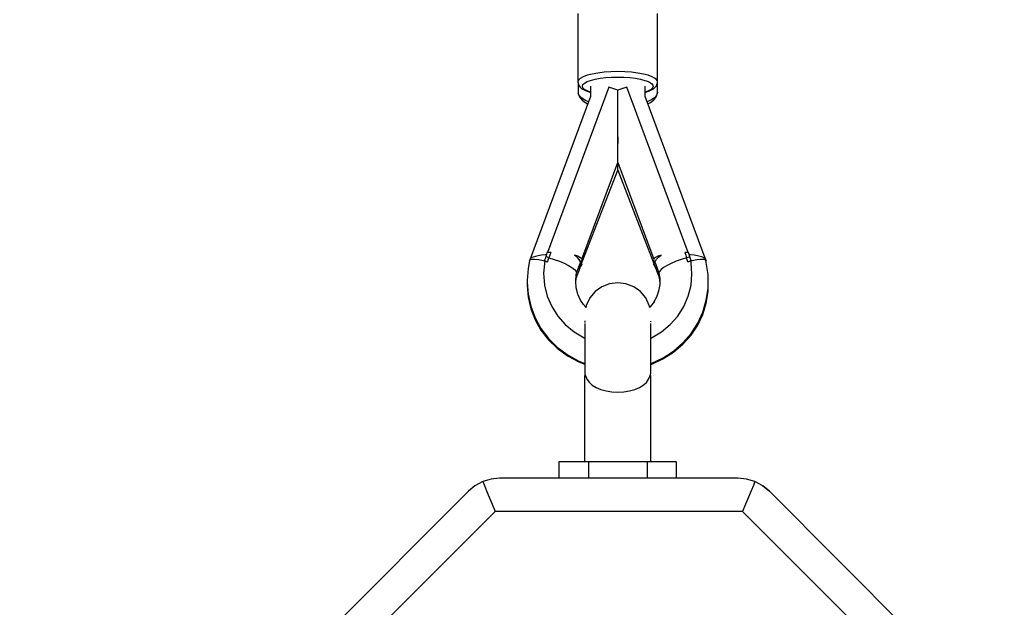
# Model space of a CAD drawing. Units: millimetres. Extents: x -42887 to 20171, y -23038 to 25901.
# Drawn here: x -15120 to -14675, y -12279 to -12014 of the extents above; entities that cross this region are included whole.
import ezdxf

# ---------------------------------------------------------------- set-up
doc = ezdxf.new("R2010")
doc.units = ezdxf.units.MM
doc.layers.add('PV-82115', color=7, linetype='Continuous')
doc.layers.add('STREFA', color=1, linetype='Continuous')
doc.styles.get("Standard").update_dxf_attribs({"font": 'arial.ttf'})
doc.dimstyles.new('Kopia Kopia ISO-25 moduły', dxfattribs={"dimtxt": 300, "dimasz": 210, "dimexe": 1.25, "dimexo": 0.625, "dimgap": 80, "dimtad": 1, "dimdec": 1, "dimlfac": 0.001, "dimtxsty": 'Standard', "dimblk": 'OBLIQUE', "dimcen": 2.5, "dimse1": 1, "dimse2": 1, "dimadec": 0, "dimazin": 0, "dimtfac": 1, "dimtdec": 1, "dimtmove": 0, "dimatfit": 3, "dimfxl": 1, "dimtfillclr": 256, "dimarcsym": 0})

# ---------------------------------------------------------------- blocks, each defined once
blk = doc.blocks.new('_OBLIQUE')
at = {"color": 0, "linetype": 'ByBlock', "lineweight": -2}
for p, q in [((-0.5, -0.5), (0.5, 0.5)), ((0, 0), (0, 0))]:
    blk.add_line(p, q, dxfattribs=at)
blk = doc.blocks.new('*D18')
at = {"layer": 'STREFA', "color": 0, "lineweight": -2}
blk.add_line((-42228.78, 21066.04), (-42228.78, -22933.25), dxfattribs=at)
at = {"layer": 'STREFA', "color": 0, "lineweight": -2, "xscale": 210, "yscale": 210, "zscale": 210}
for p, rotation in [((-42228.78, 21066.04), 90), ((-42228.78, -22933.25), 270)]:
    blk.add_blockref('_OBLIQUE', p, dxfattribs=dict(at, rotation=rotation))
at = {"layer": 'STREFA', "color": 0, "insert": (-42558.78, -933.61), "char_height": 500, "attachment_point": 5, "rotation": 90}
blk.add_mtext('44m', dxfattribs=at)
blk = doc.blocks.new('*D19')
at = {"layer": 'STREFA', "color": 0, "lineweight": -2}
blk.add_line((-40878.04, 18296.94), (-40878.04, -21014.11), dxfattribs=at)
at = {"layer": 'STREFA', "color": 0, "lineweight": -2, "xscale": 210, "yscale": 210, "zscale": 210}
for p, rotation in [((-40878.04, 18296.94), 89.99999999999999), ((-40878.04, -21014.11), 270)]:
    blk.add_blockref('_OBLIQUE', p, dxfattribs=dict(at, rotation=rotation))
at = {"layer": 'STREFA', "color": 0, "insert": (-41258.51, -1358.58), "char_height": 500, "attachment_point": 5, "rotation": 90}
blk.add_mtext('39,3m', dxfattribs=at)

msp = doc.modelspace()

# ---------------------------------------------------------------- linework, layer by layer
at = {"layer": 'PV-82115'}
for p, q in [((-14867.91, -12011.11), (-14867.91, -12042.02)), ((-14831.91, -12042.02), (-14831.91, -12011.11)), ((-14831.91, -12016.73), (-14831.91, -12016.73)), ((-14831.91, -12046.56), (-14831.91, -12016.73)), ((-14831.91, -12016.73), (-14831.91, -12016.73)), ((-14867.64, -12041.21), (-14867.91, -12042.02)), ((-14866.83, -12040.42), (-14867.64, -12041.21)), ((-14865.5, -12039.69), (-14866.83, -12040.42)), ((-14863.7, -12039.02), (-14865.5, -12039.69)), ((-14861.48, -12038.45), (-14863.7, -12039.02)), ((-14862.17, -12041.29), (-14860.2, -12040.78)), ((-14858.91, -12037.98), (-14861.48, -12038.45)), ((-14860.2, -12040.78), (-14857.91, -12040.36)), ((-14856.07, -12037.64), (-14858.91, -12037.98)), ((-14857.91, -12040.36), (-14855.38, -12040.06)), ((-14853.04, -12037.43), (-14856.07, -12037.64)), ((-14855.38, -12040.06), (-14852.69, -12039.87)), ((-14849.91, -12037.36), (-14853.04, -12037.43)), ((-14852.69, -12039.87), (-14849.91, -12039.81)), ((-14846.79, -12037.43), (-14849.91, -12037.36)), ((-14849.91, -12039.81), (-14847.13, -12039.87)), ((-14847.13, -12039.87), (-14844.44, -12040.06)), ((-14843.76, -12037.64), (-14846.79, -12037.43)), ((-14844.44, -12040.06), (-14841.91, -12040.36)), ((-14840.91, -12037.98), (-14843.76, -12037.64)), ((-14841.91, -12040.36), (-14839.63, -12040.78)), ((-14838.34, -12038.45), (-14840.91, -12037.98)), ((-14839.63, -12040.78), (-14837.66, -12041.29)), ((-14836.12, -12039.03), (-14838.34, -12038.45)), ((-14834.32, -12039.69), (-14836.12, -12039.03)), ((-14833.28, -12040.24), (-14834.32, -12039.69)), ((-14832.53, -12040.81), (-14833.28, -12040.24)), ((-14832.07, -12041.41), (-14832.53, -12040.81)), ((-14867.91, -12042.02), (-14867.88, -12042.37)), ((-14867.88, -12042.37), (-14867.61, -12043.18)), ((-14867.84, -12042.49), (-14867.84, -12047.15)), ((-14853.96, -12044.32), (-14867.84, -12081.66)), ((-14867.61, -12043.18), (-14867.34, -12043.83)), ((-14867.34, -12043.83), (-14866.86, -12044.33)), ((-14866.86, -12044.33), (-14866.08, -12045.08)), ((-14866.08, -12045.08), (-14864.81, -12045.79)), ((-14865.91, -12043.95), (-14865.67, -12043.23)), ((-14865.67, -12044.67), (-14865.91, -12043.95)), ((-14865.67, -12043.23), (-14864.95, -12042.53)), ((-14864.95, -12045.37), (-14865.67, -12044.67)), ((-14864.95, -12042.53), (-14863.77, -12041.88)), ((-14863.77, -12046.02), (-14864.95, -12045.37)), ((-14863.77, -12041.88), (-14862.17, -12041.29)), ((-14862.28, -12043.95), (-14862.29, -12048.65)), ((-14852.61, -12044.76), (-14853.96, -12044.32)), ((-14851.25, -12045.25), (-14852.61, -12044.76)), ((-14852.2, -12044.91), (-14852.25, -12044.89)), ((-14852.07, -12044.96), (-14852.2, -12044.91)), ((-14849.91, -12045.78), (-14851.25, -12045.25)), ((-14848.57, -12045.25), (-14849.91, -12045.78)), ((-14847.22, -12044.76), (-14848.57, -12045.25)), ((-14847.63, -12044.91), (-14847.75, -12044.96)), ((-14847.57, -12044.89), (-14847.63, -12044.91)), ((-14845.86, -12044.32), (-14847.22, -12044.76)), ((-14831.98, -12081.66), (-14845.86, -12044.32)), ((-14837.66, -12041.29), (-14836.06, -12041.88)), ((-14837.54, -12048.65), (-14837.54, -12043.95)), ((-14836.06, -12041.88), (-14835.13, -12042.37)), ((-14834.88, -12045.37), (-14836.06, -12046.02)), ((-14835.13, -12042.37), (-14834.46, -12042.88)), ((-14835.01, -12045.79), (-14833.74, -12045.08)), ((-14834.16, -12044.67), (-14834.88, -12045.37)), ((-14834.46, -12042.88), (-14834.05, -12043.41)), ((-14833.91, -12043.95), (-14834.16, -12044.67)), ((-14834.05, -12043.41), (-14833.91, -12043.95)), ((-14833.74, -12045.08), (-14832.97, -12044.33)), ((-14832.97, -12044.33), (-14832.48, -12043.83)), ((-14832.48, -12043.83), (-14832.22, -12043.18)), ((-14832.22, -12043.18), (-14831.95, -12042.37)), ((-14831.91, -12042.02), (-14832.07, -12041.41)), ((-14831.95, -12042.37), (-14831.91, -12042.02)), ((-14862.29, -12048.65), (-14889.85, -12122.74)), ((-14867.84, -12047.15), (-14867.81, -12047.49)), ((-14867.26, -12048.3), (-14867.84, -12047.15)), ((-14867.81, -12047.49), (-14867.54, -12048.12)), ((-14867.54, -12048.12), (-14866.97, -12049.25)), ((-14866.13, -12049.39), (-14867.26, -12048.3)), ((-14866.97, -12049.25), (-14865.86, -12050.32)), ((-14864.47, -12050.39), (-14866.13, -12049.39)), ((-14864.81, -12045.79), (-14864.24, -12046.02)), ((-14864.24, -12046.02), (-14862.59, -12046.63)), ((-14862.29, -12046.57), (-14863.77, -12046.02)), ((-14862.59, -12046.63), (-14862.29, -12046.71)), ((-14849.91, -12051.94), (-14849.91, -12045.78)), ((-14836.06, -12046.02), (-14837.54, -12046.57)), ((-14837.54, -12046.71), (-14837.24, -12046.63)), ((-14809.99, -12122.74), (-14837.54, -12048.65)), ((-14837.24, -12046.63), (-14835.58, -12046.02)), ((-14834.46, -12049.9), (-14836.36, -12050.85)), ((-14835.58, -12046.02), (-14835.01, -12045.79)), ((-14833.36, -12049.12), (-14834.46, -12049.9)), ((-14833.8, -12050.24), (-14833.34, -12049.8)), ((-14832.56, -12048.3), (-14833.36, -12049.12)), ((-14833.34, -12049.8), (-14832.5, -12048.69)), ((-14832.08, -12047.44), (-14832.56, -12048.3)), ((-14832.5, -12048.69), (-14832.24, -12048.07)), ((-14832.24, -12048.07), (-14832.08, -12047.44)), ((-14831.91, -12046.56), (-14832.08, -12047.44)), ((-14832.08, -12047.44), (-14831.95, -12046.91)), ((-14831.95, -12046.91), (-14831.91, -12046.56)), ((-14865.86, -12050.32), (-14865.41, -12050.75)), ((-14865.41, -12050.75), (-14863.83, -12051.71)), ((-14863.14, -12050.94), (-14864.47, -12050.39)), ((-14863.83, -12051.71), (-14863.48, -12051.86)), ((-14849.91, -12057.8), (-14849.91, -12051.94)), ((-14836.36, -12050.85), (-14836.68, -12050.96)), ((-14836.35, -12051.85), (-14835.14, -12051.24)), ((-14835.14, -12051.24), (-14833.8, -12050.24)), ((-14849.91, -12063.17), (-14849.91, -12057.8)), ((-14849.91, -12067.91), (-14849.91, -12063.17)), ((-14849.91, -12066.81), (-14849.91, -12067.83)), ((-14849.91, -12067.83), (-14849.91, -12069.14)), ((-14849.91, -12071.89), (-14849.91, -12067.91)), ((-14849.91, -12069.14), (-14849.91, -12069.53)), ((-14849.91, -12069.53), (-14849.91, -12069.74)), ((-14849.91, -12069.74), (-14849.91, -12069.78)), ((-14849.91, -12074.99), (-14849.91, -12071.89)), ((-14849.91, -12076.18), (-14849.91, -12074.99)), ((-14849.91, -12077.11), (-14849.91, -12076.18)), ((-14866.2, -12122.02), (-14849.91, -12078.36)), ((-14849.91, -12077.79), (-14849.91, -12077.11)), ((-14849.91, -12078.21), (-14849.91, -12077.79)), ((-14849.91, -12078.36), (-14849.91, -12078.21)), ((-14849.91, -12079.26), (-14849.91, -12078.36)), ((-14849.91, -12078.36), (-14833.63, -12122.03)), ((-14849.91, -12081.02), (-14849.91, -12079.26)), ((-14849.91, -12081.52), (-14849.91, -12081.02)), ((-14867.84, -12081.66), (-14881.73, -12119)), ((-14866.68, -12125.16), (-14849.91, -12081.77)), ((-14849.91, -12081.77), (-14849.91, -12081.52)), ((-14849.91, -12081.77), (-14833.15, -12125.16)), ((-14818.11, -12119.01), (-14831.98, -12081.66)), ((-14888.52, -12121.24), (-14889.01, -12121.48)), ((-14888.21, -12121.09), (-14888.36, -12121.16)), ((-14887.13, -12120.75), (-14888.21, -12121.09)), ((-14885.84, -12120.46), (-14887.13, -12120.75)), ((-14884.33, -12120.24), (-14885.84, -12120.46)), ((-14882.74, -12120.1), (-14884.33, -12120.24)), ((-14882.45, -12120.95), (-14882.78, -12121.84)), ((-14882.21, -12120.08), (-14882.74, -12120.1)), ((-14882.18, -12119.97), (-14882.45, -12120.95)), ((-14881.73, -12121.14), (-14882.45, -12120.95)), ((-14881.89, -12119.01), (-14882.18, -12119.97)), ((-14881.73, -12119), (-14881.89, -12119.01)), ((-14881.23, -12118.99), (-14881.73, -12119)), ((-14881.01, -12121.34), (-14881.73, -12121.14)), ((-14880.73, -12118.99), (-14881.23, -12118.99)), ((-14880.63, -12120.16), (-14881.01, -12121.34)), ((-14880.22, -12118.98), (-14880.73, -12118.99)), ((-14880.22, -12118.98), (-14880.63, -12120.16)), ((-14868.3, -12121.18), (-14869.46, -12120.21)), ((-14868.03, -12120.69), (-14869.46, -12120.21)), ((-14867.44, -12122.06), (-14868.3, -12121.18)), ((-14866.98, -12121.2), (-14868.03, -12120.69)), ((-14866.3, -12121.77), (-14866.98, -12121.2)), ((-14832.85, -12121.2), (-14833.53, -12121.77)), ((-14831.8, -12120.69), (-14832.85, -12121.2)), ((-14832.39, -12122.06), (-14831.53, -12121.18)), ((-14830.37, -12120.22), (-14831.8, -12120.69)), ((-14831.53, -12121.18), (-14830.37, -12120.22)), ((-14819.61, -12118.99), (-14819.2, -12120.16)), ((-14819.11, -12118.99), (-14819.61, -12118.99)), ((-14819.2, -12120.16), (-14818.82, -12121.35)), ((-14818.6, -12118.99), (-14819.11, -12118.99)), ((-14818.82, -12121.35), (-14818.1, -12121.14)), ((-14818.1, -12119.01), (-14818.6, -12118.99)), ((-14817.94, -12119.01), (-14818.1, -12119.01)), ((-14818.1, -12121.14), (-14817.38, -12120.95)), ((-14817.65, -12119.98), (-14817.94, -12119.01)), ((-14817.38, -12120.95), (-14817.65, -12119.98)), ((-14816.99, -12120.11), (-14817.62, -12120.08)), ((-14817.05, -12121.84), (-14817.38, -12120.95)), ((-14815.42, -12120.25), (-14816.99, -12120.11)), ((-14813.91, -12120.48), (-14815.42, -12120.25)), ((-14812.64, -12120.77), (-14813.91, -12120.48)), ((-14811.56, -12121.12), (-14812.64, -12120.77)), ((-14811.45, -12121.17), (-14811.56, -12121.12)), ((-14810.78, -12121.51), (-14811.33, -12121.24)), ((-14889.75, -12122.73), (-14890.42, -12126.16)), ((-14889.85, -12122.74), (-14889.56, -12122.23)), ((-14889.85, -12122.74), (-14889.78, -12122.89)), ((-14889.51, -12121.91), (-14889.62, -12122.2)), ((-14889.56, -12122.23), (-14888.71, -12121.97)), ((-14889.42, -12121.83), (-14889.51, -12121.91)), ((-14889.01, -12121.48), (-14889.2, -12121.64)), ((-14888.71, -12121.97), (-14887.36, -12121.95)), ((-14887.36, -12121.95), (-14885.61, -12122.19)), ((-14885.61, -12122.19), (-14883.57, -12122.67)), ((-14883.57, -12122.67), (-14883.11, -12122.81)), ((-14882.86, -12122.82), (-14883.41, -12128.27)), ((-14882.78, -12121.84), (-14883.11, -12122.74)), ((-14882.6, -12122.9), (-14883.11, -12122.74)), ((-14883.11, -12122.74), (-14882.87, -12122.84)), ((-14882.88, -12122.88), (-14882.87, -12122.88)), ((-14882.86, -12122.82), (-14882.21, -12123.03)), ((-14882.08, -12123.07), (-14882.6, -12122.9)), ((-14882.21, -12123.03), (-14881.57, -12123.25)), ((-14881.57, -12123.25), (-14882.08, -12123.07)), ((-14881.57, -12123.25), (-14881.3, -12122.29)), ((-14881.3, -12122.29), (-14881.01, -12121.34)), ((-14881.01, -12121.34), (-14878.58, -12122.11)), ((-14878.58, -12122.11), (-14876.24, -12122.97)), ((-14876.24, -12122.97), (-14874.08, -12123.89)), ((-14874.08, -12123.89), (-14872.18, -12124.84)), ((-14872.18, -12124.84), (-14870.63, -12125.79)), ((-14870.63, -12125.79), (-14869.47, -12126.69)), ((-14868.51, -12128.24), (-14866.92, -12123.99)), ((-14867.76, -12126.23), (-14866.98, -12125.7)), ((-14867.73, -12126.16), (-14866.68, -12125.16)), ((-14866.92, -12122.84), (-14867.44, -12122.06)), ((-14866.92, -12122.84), (-14867.25, -12122.23)), ((-14867.13, -12126.11), (-14866.3, -12124.91)), ((-14866.98, -12125.7), (-14866.3, -12124.91)), ((-14866.75, -12123.49), (-14866.92, -12122.84)), ((-14866.74, -12123.48), (-14866.92, -12122.84)), ((-14866.92, -12123.99), (-14866.74, -12123.48)), ((-14866.92, -12123.99), (-14866.75, -12123.49)), ((-14866.92, -12125.93), (-14866.85, -12125.71)), ((-14866.77, -12123.56), (-14866.3, -12122.93)), ((-14866.07, -12122.35), (-14866.3, -12121.77)), ((-14866.3, -12122.93), (-14866.07, -12122.35)), ((-14866.3, -12124.91), (-14866.07, -12124.09)), ((-14866.07, -12124.09), (-14866.16, -12123.8)), ((-14833.53, -12121.77), (-14833.76, -12122.35)), ((-14833.76, -12122.35), (-14833.53, -12122.93)), ((-14833.68, -12123.8), (-14833.76, -12124.09)), ((-14833.76, -12124.09), (-14833.53, -12124.91)), ((-14833.53, -12122.93), (-14832.91, -12123.99)), ((-14833.53, -12124.91), (-14832.85, -12125.7)), ((-14833.53, -12124.91), (-14832.7, -12126.12)), ((-14832.1, -12126.16), (-14833.15, -12125.16)), ((-14833.09, -12123.49), (-14832.91, -12122.84)), ((-14832.91, -12123.99), (-14833.09, -12123.49)), ((-14832.98, -12125.71), (-14832.91, -12125.93)), ((-14832.91, -12122.84), (-14832.39, -12122.06)), ((-14832.91, -12123.99), (-14831.32, -12128.24)), ((-14832.85, -12125.7), (-14832.07, -12126.23)), ((-14827.65, -12124.85), (-14829.21, -12125.79)), ((-14825.76, -12123.9), (-14827.65, -12124.85)), ((-14823.6, -12122.98), (-14825.76, -12123.9)), ((-14821.26, -12122.11), (-14823.6, -12122.98)), ((-14818.82, -12121.35), (-14821.26, -12122.11)), ((-14818.53, -12122.3), (-14818.82, -12121.35)), ((-14818.26, -12123.25), (-14818.53, -12122.3)), ((-14817.62, -12123.04), (-14818.26, -12123.25)), ((-14818.26, -12123.25), (-14817.75, -12123.08)), ((-14817.75, -12123.08), (-14817.23, -12122.9)), ((-14816.97, -12122.83), (-14817.62, -12123.04)), ((-14817.23, -12122.9), (-14816.72, -12122.74)), ((-14816.72, -12122.74), (-14817.05, -12121.84)), ((-14816.83, -12123.61), (-14816.97, -12122.83)), ((-14816.96, -12122.84), (-14816.72, -12122.74)), ((-14816.42, -12128.67), (-14816.83, -12123.61)), ((-14816.59, -12122.77), (-14816.26, -12122.67)), ((-14816.26, -12122.67), (-14814.22, -12122.19)), ((-14814.22, -12122.19), (-14812.47, -12121.95)), ((-14812.47, -12121.95), (-14811.12, -12121.97)), ((-14811.12, -12121.97), (-14810.27, -12122.24)), ((-14810.62, -12121.65), (-14810.78, -12121.51)), ((-14810.31, -12121.92), (-14810.41, -12121.84)), ((-14810.2, -12122.21), (-14810.31, -12121.92)), ((-14810.27, -12122.24), (-14809.99, -12122.74)), ((-14809.91, -12123.45), (-14810.08, -12122.67)), ((-14810.04, -12122.87), (-14809.99, -12122.74)), ((-14809.12, -12128.91), (-14809.91, -12123.45)), ((-14890.42, -12126.16), (-14890.82, -12131.66)), ((-14883.41, -12128.27), (-14883, -12133.73)), ((-14869.47, -12126.69), (-14868.75, -12127.52)), ((-14868.92, -12132.01), (-14868.67, -12129.06)), ((-14868.75, -12130.63), (-14866.92, -12125.93)), ((-14868.75, -12127.52), (-14868.51, -12128.24)), ((-14868.67, -12129.06), (-14868.51, -12128.24)), ((-14867.44, -12126.49), (-14867.94, -12126.72)), ((-14866.92, -12125.93), (-14867.44, -12126.49)), ((-14832.91, -12125.93), (-14832.39, -12126.5)), ((-14832.91, -12125.93), (-14831.08, -12130.63)), ((-14832.39, -12126.5), (-14831.89, -12126.72)), ((-14831.08, -12127.52), (-14831.32, -12128.24)), ((-14831.32, -12128.24), (-14830.98, -12130.53)), ((-14830.37, -12126.69), (-14831.08, -12127.52)), ((-14829.21, -12125.79), (-14830.37, -12126.69)), ((-14816.83, -12133.73), (-14816.42, -12128.67)), ((-14809.12, -12134.42), (-14809.12, -12128.91)), ((-14890.82, -12131.66), (-14890.82, -12132.35)), ((-14890.82, -12132.35), (-14890.42, -12137.85)), ((-14890.79, -12132.65), (-14890.82, -12132.93)), ((-14890.82, -12132.93), (-14890.82, -12133.9)), ((-14890.82, -12133.9), (-14890.42, -12139.2)), ((-14883, -12133.73), (-14881.78, -12138.67)), ((-14868.67, -12134.95), (-14868.92, -12132.01)), ((-14868.86, -12132.73), (-14868.66, -12130.5)), ((-14868.81, -12130.68), (-14868.75, -12130.63)), ((-14868.66, -12130.5), (-14868.61, -12130.26)), ((-14857.1, -12134.49), (-14860.13, -12136.66)), ((-14857.1, -12134.49), (-14860.13, -12136.66)), ((-14853.62, -12133.13), (-14857.1, -12134.49)), ((-14853.62, -12133.13), (-14857.1, -12134.49)), ((-14857.1, -12134.49), (-14857.1, -12134.49)), ((-14857.1, -12134.49), (-14857.1, -12134.49)), ((-14849.92, -12132.66), (-14853.62, -12133.13)), ((-14849.92, -12132.66), (-14853.62, -12133.13)), ((-14853.62, -12133.13), (-14853.62, -12133.13)), ((-14853.62, -12133.13), (-14853.62, -12133.13)), ((-14849.92, -12132.66), (-14849.92, -12132.66)), ((-14846.21, -12133.13), (-14849.92, -12132.66)), ((-14849.92, -12132.66), (-14849.92, -12132.66)), ((-14846.21, -12133.13), (-14849.92, -12132.66)), ((-14846.21, -12133.13), (-14846.21, -12133.13)), ((-14842.73, -12134.49), (-14846.21, -12133.13)), ((-14846.21, -12133.13), (-14846.21, -12133.13)), ((-14842.73, -12134.49), (-14846.21, -12133.13)), ((-14842.73, -12134.49), (-14842.73, -12134.49)), ((-14839.7, -12136.66), (-14842.73, -12134.49)), ((-14842.73, -12134.49), (-14842.73, -12134.49)), ((-14839.7, -12136.66), (-14842.73, -12134.49)), ((-14830.98, -12133.49), (-14831.47, -12136.4)), ((-14831.22, -12130.27), (-14831.18, -12130.5)), ((-14831.18, -12130.5), (-14830.98, -12132.72)), ((-14830.98, -12130.73), (-14831.08, -12130.63)), ((-14830.98, -12130.53), (-14830.98, -12133.49)), ((-14818.06, -12138.67), (-14816.83, -12133.73)), ((-14809.12, -12130.27), (-14809.12, -12130.27)), ((-14809.12, -12131.24), (-14809.12, -12130.27)), ((-14809.12, -12136.56), (-14809.12, -12131.24)), ((-14809.12, -12135.11), (-14809.12, -12134.42)), ((-14890.42, -12137.85), (-14889.23, -12143.24)), ((-14881.78, -12138.67), (-14879.77, -12143.36)), ((-14867.94, -12137.82), (-14868.67, -12134.95)), ((-14866.74, -12140.54), (-14867.94, -12137.82)), ((-14860.13, -12136.66), (-14862.53, -12139.52)), ((-14860.13, -12136.66), (-14862.53, -12139.52)), ((-14860.13, -12136.66), (-14860.13, -12136.66)), ((-14860.13, -12136.66), (-14860.13, -12136.66)), ((-14837.3, -12139.52), (-14839.7, -12136.66)), ((-14839.7, -12136.66), (-14839.7, -12136.66)), ((-14837.3, -12139.52), (-14839.7, -12136.66)), ((-14839.7, -12136.66), (-14839.7, -12136.66)), ((-14837.3, -12139.52), (-14839.7, -12136.66)), ((-14837.3, -12139.52), (-14839.7, -12136.66)), ((-14831.47, -12136.4), (-14832.44, -12139.2)), ((-14820.07, -12143.36), (-14818.06, -12138.67)), ((-14809.91, -12140.57), (-14809.12, -12135.11)), ((-14809.91, -12141.83), (-14809.12, -12136.56)), ((-14890.42, -12139.2), (-14889.23, -12144.41)), ((-14889.23, -12143.24), (-14887.28, -12148.42)), ((-14879.77, -12143.36), (-14877.02, -12147.69)), ((-14865.46, -12142.5), (-14866.74, -12140.54)), ((-14864.34, -12143.71), (-14865.57, -12142.38)), ((-14864.15, -12142.87), (-14864.41, -12144.01)), ((-14864.15, -12142.87), (-14864.41, -12144.01)), ((-14862.53, -12139.52), (-14864.15, -12142.87)), ((-14862.53, -12139.52), (-14864.15, -12142.87)), ((-14835.69, -12142.88), (-14837.3, -12139.52)), ((-14835.69, -12142.88), (-14837.3, -12139.52)), ((-14835.69, -12142.88), (-14837.3, -12139.52)), ((-14835.69, -12142.88), (-14837.3, -12139.52)), ((-14835.48, -12143.76), (-14835.69, -12142.88)), ((-14835.42, -12144.03), (-14835.69, -12142.88)), ((-14835.48, -12143.76), (-14835.69, -12142.88)), ((-14835.42, -12144.03), (-14835.69, -12142.88)), ((-14835.26, -12143.56), (-14835.48, -12143.76)), ((-14833.37, -12141.13), (-14835.26, -12143.56)), ((-14832.44, -12139.2), (-14833.74, -12141.6)), ((-14822.81, -12147.69), (-14820.07, -12143.36)), ((-14811.48, -12145.87), (-14809.91, -12140.57)), ((-14811.48, -12146.94), (-14809.91, -12141.83)), ((-14889.23, -12144.41), (-14887.28, -12149.41)), ((-14877.02, -12147.69), (-14873.61, -12151.55)), ((-14826.23, -12151.55), (-14822.81, -12147.69)), ((-14813.8, -12150.91), (-14811.48, -12145.87)), ((-14813.8, -12151.8), (-14811.48, -12146.94)), ((-14887.28, -12148.42), (-14884.6, -12153.29)), ((-14887.28, -12149.41), (-14884.6, -12154.1)), ((-14873.61, -12151.55), (-14869.61, -12154.85)), ((-14864.78, -12149.8), (-14864.78, -12150.11)), ((-14864.78, -12149.8), (-14864.78, -12150.11)), ((-14864.78, -12150.11), (-14864.78, -12150.62)), ((-14864.78, -12150.11), (-14864.78, -12150.62)), ((-14864.78, -12151.01), (-14864.78, -12152.18)), ((-14864.78, -12151.01), (-14864.78, -12152.18)), ((-14864.78, -12152.18), (-14864.78, -12153.89)), ((-14864.78, -12152.18), (-14864.78, -12153.89)), ((-14835.05, -12150.12), (-14835.05, -12150.04)), ((-14835.05, -12150.12), (-14835.05, -12150.04)), ((-14835.05, -12150.31), (-14835.05, -12150.12)), ((-14835.05, -12150.31), (-14835.05, -12150.12)), ((-14835.05, -12152.18), (-14835.05, -12151.04)), ((-14835.05, -12152.18), (-14835.05, -12151.04)), ((-14835.05, -12153.89), (-14835.05, -12152.18)), ((-14835.05, -12153.89), (-14835.05, -12152.18)), ((-14830.23, -12154.85), (-14826.23, -12151.55)), ((-14816.83, -12155.58), (-14813.8, -12150.91)), ((-14816.83, -12156.31), (-14813.8, -12151.8)), ((-14884.6, -12153.29), (-14881.25, -12157.75)), ((-14884.6, -12154.1), (-14881.25, -12158.41)), ((-14869.61, -12154.85), (-14865.13, -12157.5)), ((-14864.78, -12153.89), (-14864.78, -12155.72)), ((-14864.78, -12153.89), (-14864.78, -12155.72)), ((-14864.78, -12155.72), (-14864.78, -12157.61)), ((-14864.78, -12155.72), (-14864.78, -12157.61)), ((-14835.05, -12155.72), (-14835.05, -12153.89)), ((-14835.05, -12155.72), (-14835.05, -12153.89)), ((-14835.05, -12157.61), (-14835.05, -12155.72)), ((-14835.05, -12157.61), (-14835.05, -12155.72)), ((-14834.71, -12157.5), (-14830.23, -12154.85)), ((-14820.5, -12159.8), (-14816.83, -12155.58)), ((-14820.5, -12160.39), (-14816.83, -12156.31)), ((-14881.25, -12157.75), (-14877.28, -12161.71)), ((-14881.25, -12158.41), (-14877.28, -12162.23)), ((-14865.13, -12157.5), (-14864.78, -12157.64)), ((-14864.78, -12157.61), (-14864.78, -12159.55)), ((-14864.78, -12157.61), (-14864.78, -12159.55)), ((-14864.78, -12159.55), (-14864.78, -12162.12)), ((-14864.78, -12159.55), (-14864.78, -12162.12)), ((-14835.05, -12157.64), (-14834.71, -12157.5)), ((-14835.05, -12159.55), (-14835.05, -12157.61)), ((-14835.05, -12159.55), (-14835.05, -12157.61)), ((-14835.05, -12162.12), (-14835.05, -12159.55)), ((-14835.05, -12162.12), (-14835.05, -12159.55)), ((-14824.74, -12163.49), (-14820.5, -12159.8)), ((-14824.74, -12163.95), (-14820.5, -12160.39)), ((-14877.28, -12161.71), (-14872.79, -12165.11)), ((-14877.28, -12162.23), (-14872.79, -12165.51)), ((-14872.79, -12165.11), (-14867.85, -12167.86)), ((-14872.79, -12165.51), (-14872.35, -12165.83)), ((-14864.78, -12162.12), (-14864.78, -12164.6)), ((-14864.78, -12162.12), (-14864.78, -12164.6)), ((-14864.78, -12164.6), (-14864.78, -12166.92)), ((-14864.78, -12164.6), (-14864.78, -12166.92)), ((-14835.05, -12164.61), (-14835.05, -12162.12)), ((-14835.05, -12164.61), (-14835.05, -12162.12)), ((-14835.05, -12166.92), (-14835.05, -12164.61)), ((-14835.05, -12166.92), (-14835.05, -12164.61)), ((-14829.86, -12167.21), (-14825.22, -12164.29)), ((-14829.47, -12166.57), (-14824.74, -12163.49)), ((-14825.22, -12164.29), (-14824.74, -12163.95)), ((-14872.35, -12165.83), (-14867.5, -12168.43)), ((-14867.85, -12167.86), (-14864.78, -12169.06)), ((-14867.5, -12168.43), (-14864.78, -12169.46)), ((-14864.78, -12166.92), (-14864.78, -12168.98)), ((-14864.78, -12166.92), (-14864.78, -12168.98)), ((-14864.78, -12168.98), (-14864.78, -12170.72)), ((-14864.78, -12168.98), (-14864.78, -12170.72)), ((-14864.78, -12169.06), (-14864.78, -12170.72)), ((-14864.78, -12169.06), (-14864.78, -12170.72)), ((-14835.05, -12168.98), (-14835.05, -12166.92)), ((-14835.05, -12168.98), (-14835.05, -12166.92)), ((-14835.05, -12170.72), (-14835.05, -12168.98)), ((-14835.05, -12170.72), (-14835.05, -12168.98)), ((-14835.05, -12169.13), (-14834.6, -12168.99)), ((-14835.05, -12170.72), (-14835.05, -12169.13)), ((-14835.05, -12170.72), (-14835.05, -12169.13)), ((-14835.05, -12170.72), (-14835.05, -12169.13)), ((-14835.05, -12170.72), (-14835.05, -12169.13)), ((-14835.05, -12169.55), (-14834.89, -12169.5)), ((-14835.05, -12170.72), (-14835.05, -12169.55)), ((-14835.05, -12170.72), (-14835.05, -12169.55)), ((-14834.89, -12169.5), (-14829.86, -12167.21)), ((-14834.6, -12168.99), (-14829.47, -12166.57)), ((-14864.88, -12174.55), (-14864.92, -12213.55)), ((-14864.88, -12174.55), (-14864.92, -12213.55)), ((-14864.53, -12174.55), (-14864.88, -12174.55)), ((-14864.53, -12174.55), (-14864.88, -12174.55)), ((-14864.78, -12170.72), (-14864.78, -12172.08)), ((-14864.78, -12170.72), (-14864.78, -12172.08)), ((-14864.78, -12170.72), (-14864.78, -12172.08)), ((-14864.78, -12170.72), (-14864.78, -12172.08)), ((-14864.78, -12172.08), (-14864.78, -12173.01)), ((-14864.78, -12172.08), (-14864.78, -12173.01)), ((-14864.78, -12172.08), (-14864.78, -12173.01)), ((-14864.78, -12172.08), (-14864.78, -12173.01)), ((-14864.78, -12173.01), (-14864.78, -12173.49)), ((-14864.78, -12173.01), (-14864.78, -12173.49)), ((-14864.78, -12173.01), (-14864.78, -12173.49)), ((-14864.78, -12173.01), (-14864.78, -12173.49)), ((-14864.78, -12173.49), (-14864.61, -12174.55)), ((-14864.78, -12173.49), (-14864.61, -12174.55)), ((-14864.53, -12174.55), (-14863.87, -12176.16)), ((-14864.53, -12174.55), (-14863.87, -12176.16)), ((-14835.96, -12176.16), (-14835.3, -12174.55)), ((-14835.96, -12176.16), (-14835.3, -12174.55)), ((-14834.96, -12174.55), (-14835.3, -12174.55)), ((-14834.96, -12174.55), (-14835.3, -12174.55)), ((-14835.22, -12174.55), (-14835.05, -12173.49)), ((-14835.22, -12174.55), (-14835.05, -12173.49)), ((-14835.22, -12174.55), (-14835.05, -12173.49)), ((-14835.22, -12174.55), (-14835.05, -12173.49)), ((-14835.05, -12172.08), (-14835.05, -12170.72)), ((-14835.05, -12172.08), (-14835.05, -12170.72)), ((-14835.05, -12172.08), (-14835.05, -12170.72)), ((-14835.05, -12172.08), (-14835.05, -12170.72)), ((-14835.05, -12172.08), (-14835.05, -12170.72)), ((-14835.05, -12172.08), (-14835.05, -12170.72)), ((-14835.05, -12172.08), (-14835.05, -12170.72)), ((-14835.05, -12172.08), (-14835.05, -12170.72)), ((-14835.05, -12173.01), (-14835.05, -12172.08)), ((-14835.05, -12173.01), (-14835.05, -12172.08)), ((-14835.05, -12173.01), (-14835.05, -12172.08)), ((-14835.05, -12173.01), (-14835.05, -12172.08)), ((-14835.05, -12173.01), (-14835.05, -12172.08)), ((-14835.05, -12173.01), (-14835.05, -12172.08)), ((-14835.05, -12173.01), (-14835.05, -12172.08)), ((-14835.05, -12173.01), (-14835.05, -12172.08)), ((-14835.05, -12173.49), (-14835.05, -12173.01)), ((-14835.05, -12173.49), (-14835.05, -12173.01)), ((-14835.05, -12173.49), (-14835.05, -12173.01)), ((-14835.05, -12173.49), (-14835.05, -12173.01)), ((-14835.05, -12173.49), (-14835.05, -12173.01)), ((-14835.05, -12173.49), (-14835.05, -12173.01)), ((-14835.05, -12173.49), (-14835.05, -12173.01)), ((-14835.05, -12173.49), (-14835.05, -12173.01)), ((-14834.92, -12174.55), (-14834.96, -12174.55)), ((-14834.92, -12174.55), (-14834.96, -12174.55)), ((-14834.92, -12213.55), (-14834.92, -12174.55)), ((-14834.92, -12174.55), (-14834.92, -12174.55)), ((-14834.92, -12213.55), (-14834.92, -12174.55)), ((-14834.92, -12213.55), (-14834.92, -12174.55)), ((-14834.92, -12174.55), (-14834.92, -12174.55)), ((-14834.92, -12213.55), (-14834.92, -12174.55)), ((-14863.87, -12176.16), (-14862.86, -12177.6)), ((-14863.87, -12176.16), (-14862.86, -12177.6)), ((-14862.86, -12177.6), (-14861.47, -12178.88)), ((-14862.86, -12177.6), (-14861.47, -12178.88)), ((-14861.47, -12178.88), (-14861.47, -12178.88)), ((-14861.47, -12178.88), (-14859.71, -12179.96)), ((-14861.47, -12178.88), (-14861.47, -12178.88)), ((-14861.47, -12178.88), (-14859.71, -12179.96)), ((-14840.14, -12179.97), (-14838.37, -12178.88)), ((-14840.14, -12179.97), (-14838.37, -12178.88)), ((-14838.37, -12178.88), (-14836.98, -12177.61)), ((-14838.37, -12178.88), (-14836.98, -12177.61)), ((-14838.37, -12178.88), (-14838.37, -12178.88)), ((-14838.37, -12178.88), (-14838.37, -12178.88)), ((-14836.98, -12177.61), (-14835.96, -12176.16)), ((-14836.98, -12177.61), (-14835.96, -12176.16)), ((-14859.71, -12179.96), (-14857.61, -12180.83)), ((-14859.71, -12179.96), (-14857.61, -12180.83)), ((-14857.61, -12180.83), (-14855.23, -12181.47)), ((-14857.61, -12180.83), (-14855.23, -12181.47)), ((-14855.23, -12181.47), (-14855.23, -12181.47)), ((-14855.23, -12181.47), (-14852.63, -12181.86)), ((-14855.23, -12181.47), (-14855.23, -12181.47)), ((-14855.23, -12181.47), (-14852.63, -12181.86)), ((-14852.63, -12181.86), (-14852.63, -12181.86)), ((-14852.63, -12181.86), (-14849.93, -12182)), ((-14852.63, -12181.86), (-14852.63, -12181.86)), ((-14852.63, -12181.86), (-14849.93, -12182)), ((-14849.93, -12182), (-14847.22, -12181.87)), ((-14849.93, -12182), (-14847.22, -12181.87)), ((-14849.93, -12182), (-14849.93, -12182)), ((-14849.93, -12182), (-14849.93, -12182)), ((-14847.22, -12181.87), (-14844.62, -12181.48)), ((-14847.22, -12181.87), (-14844.62, -12181.48)), ((-14844.62, -12181.48), (-14842.23, -12180.83)), ((-14844.62, -12181.48), (-14842.23, -12180.83)), ((-14844.62, -12181.48), (-14844.62, -12181.48)), ((-14844.62, -12181.48), (-14844.62, -12181.48)), ((-14842.23, -12180.83), (-14840.14, -12179.97)), ((-14842.23, -12180.83), (-14840.14, -12179.97)), ((-14842.23, -12180.83), (-14842.23, -12180.83)), ((-14842.23, -12180.83), (-14842.23, -12180.83)), ((-14840.14, -12179.97), (-14840.14, -12179.97)), ((-14840.14, -12179.97), (-14840.14, -12179.97)), ((-14869.84, -12213.55), (-14876.48, -12213.55)), ((-14876.48, -12213.55), (-14876.48, -12217.55)), ((-14869.84, -12213.55), (-14876.48, -12213.55)), ((-14876.48, -12213.55), (-14876.48, -12217.55)), ((-14863.2, -12213.55), (-14869.84, -12213.55)), ((-14863.2, -12213.55), (-14869.84, -12213.55)), ((-14849.92, -12213.55), (-14863.2, -12213.55)), ((-14863.2, -12213.55), (-14863.2, -12217.55)), ((-14849.92, -12213.55), (-14863.2, -12213.55)), ((-14863.2, -12213.55), (-14863.2, -12217.55)), ((-14836.64, -12213.55), (-14849.92, -12213.55)), ((-14836.64, -12213.55), (-14849.92, -12213.55)), ((-14830, -12213.55), (-14836.64, -12213.55)), ((-14836.64, -12213.55), (-14836.64, -12217.55)), ((-14830, -12213.55), (-14836.64, -12213.55)), ((-14836.64, -12213.55), (-14836.64, -12217.55)), ((-14823.36, -12213.55), (-14830, -12213.55)), ((-14823.36, -12213.55), (-14830, -12213.55)), ((-14823.36, -12217.55), (-14823.36, -12213.55)), ((-14823.36, -12213.55), (-14823.36, -12213.55)), ((-14823.36, -12217.55), (-14823.36, -12213.55)), ((-14823.36, -12217.55), (-14823.36, -12213.55)), ((-14823.36, -12213.55), (-14823.36, -12213.55)), ((-14823.36, -12217.55), (-14823.36, -12213.55)), ((-14876.48, -12217.55), (-14876.48, -12220.91)), ((-14876.48, -12217.55), (-14876.48, -12220.91)), ((-14863.2, -12217.55), (-14863.2, -12220.91)), ((-14863.2, -12217.55), (-14863.2, -12220.91)), ((-14836.64, -12217.55), (-14836.64, -12220.91)), ((-14836.64, -12217.55), (-14836.64, -12220.91)), ((-14823.36, -12220.91), (-14823.36, -12217.55)), ((-14823.36, -12220.91), (-14823.36, -12217.55)), ((-14823.36, -12220.91), (-14823.36, -12217.55)), ((-14823.36, -12220.91), (-14823.36, -12217.55)), ((-14910.93, -12222.44), (-14914.48, -12224.34)), ((-14907.07, -12221.28), (-14910.93, -12222.44)), ((-14910.93, -12222.44), (-14910.19, -12224.23)), ((-14903.28, -12220.91), (-14907.07, -12221.28)), ((-14795.58, -12220.91), (-14903.28, -12220.91)), ((-14791.79, -12221.28), (-14795.58, -12220.91)), ((-14787.93, -12222.44), (-14791.79, -12221.28)), ((-14787.93, -12222.44), (-14788.67, -12224.23)), ((-14784.38, -12224.34), (-14787.93, -12222.44)), ((-14917.42, -12226.77), (-15023.57, -12332.92)), ((-14914.48, -12224.34), (-14917.42, -12226.77)), ((-14910.19, -12224.23), (-14909.21, -12226.6)), ((-14909.21, -12226.6), (-14908.03, -12229.44)), ((-14789.65, -12226.6), (-14790.83, -12229.44)), ((-14788.67, -12224.23), (-14789.65, -12226.6)), ((-14781.44, -12226.77), (-14784.38, -12224.34)), ((-14784.38, -12224.34), (-14784.38, -12224.34)), ((-14784.38, -12224.34), (-14781.44, -12226.77)), ((-14675.29, -12332.92), (-14781.44, -12226.77)), ((-14908.03, -12229.44), (-14906.72, -12232.59)), ((-14790.83, -12229.44), (-14792.14, -12232.59)), ((-14905.35, -12235.91), (-15014.43, -12344.99)), ((-14906.72, -12232.59), (-14905.35, -12235.91)), ((-14793.51, -12235.91), (-14905.35, -12235.91)), ((-14792.14, -12232.59), (-14793.51, -12235.91)), ((-14684.43, -12344.99), (-14793.51, -12235.91))]:
    msp.add_line(p, q, dxfattribs=at)

# ---------------------------------------------------------------- dimensions: what is measured, and where the dimension line sits
at = {"layer": 'STREFA'}
for base, p1, p2, picture, middle in [((-42228.78, -22933.25), (-14849.67, 21066.04), (-21527.7, -22933.25), '*D18', (-42558.78, -933.61)), ((-40878.04, -21014.11), (-14849.9, 18296.94), (-20742.11, -21014.11), '*D19', (-41258.51, -1358.58))]:
    dim = msp.add_linear_dim(base=base, p1=p1, p2=p2, angle=90, dimstyle='Kopia Kopia ISO-25 moduły', override={"dimtxt": 500, "dimpost": 'm'}, dxfattribs=at)
    dim.commit()
    dim.dimension.update_dxf_attribs({"geometry": picture, "text_midpoint": middle})

doc.saveas('drawing.dxf')
